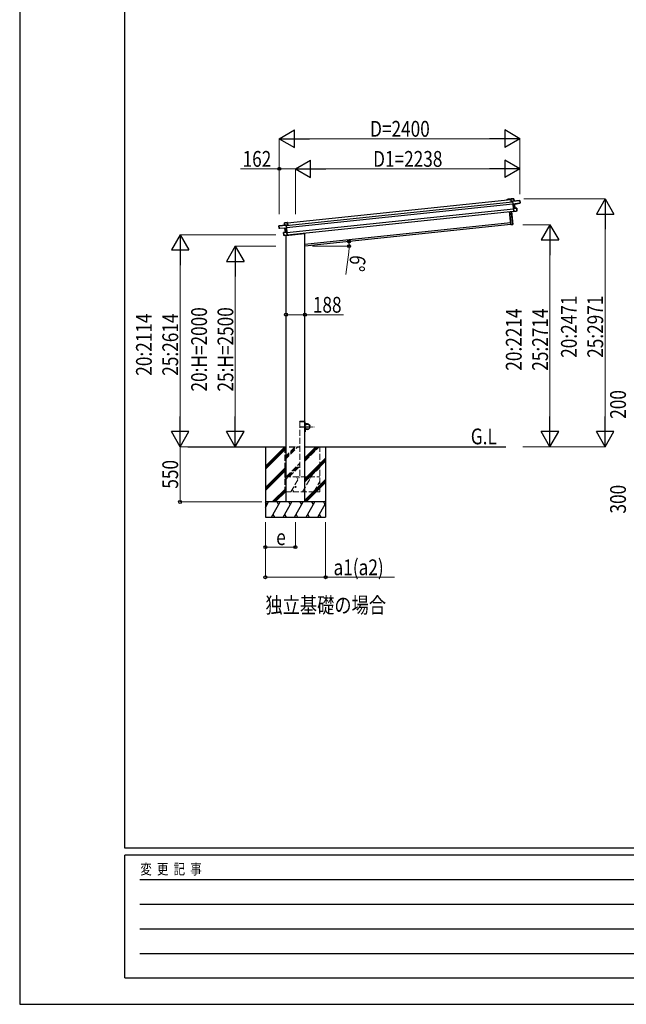
# Model space of a CAD drawing. Units: millimetres. Extents: x 0 to 29435, y 0 to 20790.
# Drawn here: x 0 to 6049, y 0 to 9815 of the extents above; entities that cross this region are included whole.
import ezdxf

# ---------------------------------------------------------------- set-up
doc = ezdxf.new("R2010")
doc.units = ezdxf.units.MM
doc.linetypes.add('YCENTER_1', pattern=[13, 10, -1, 1, -1])
doc.linetypes.add('YHIDDEN_1', pattern=[4, 3, -1])
for name, color, linetype, lineweight in [('USER1', 3, 'Continuous', 13), ('YKK_13', 4, 'Continuous', 30), ('YKK_A1', 4, 'Continuous', 30), ('YKK_D', 6, 'Continuous', 13), ('YKK_ZWAK', 7, 'Continuous', 30)]:
    doc.layers.add(name, color=color, linetype=linetype, lineweight=lineweight)
doc.styles.add('text-b', font='extslim2.shx', dxfattribs={"width": 0.8, "bigfont": 'extfont2.shx'})

msp = doc.modelspace()

# ---------------------------------------------------------------- linework, layer by layer
at = {"layer": 'YKK_13'}
for p, q in [((4898.5, 8026.6), (4899.3, 8027.5)), ((4898.5, 8026.6), (4901.2, 8001.2)), ((4899.4, 8027.6), (4899.3, 8027.5)), ((4899.3, 8027.5), (4899.3, 8027.5)), ((4927.8, 8030.6), (4899.4, 8027.7)), ((4899.4, 8027.1), (4927.8, 8030.1)), ((4899.4, 8027.7), (4899.4, 8027.6)), ((4899.4, 8027.6), (4899.4, 8027.6)), ((4902.1, 8001.3), (4899.4, 8027.1)), ((4901.2, 8001.2), (4902.1, 8001.3)), ((4915.6, 8002.7), (4902.1, 8001.3)), ((4915.8, 8005.4), (4915.4, 8004.9)), ((4915.4, 8004.9), (4915.5, 8004.2)), ((4915.5, 8004.2), (4916.2, 8005.1)), ((4915.5, 8004.2), (4918.3, 7977)), ((4916.3, 8004.8), (4988, 8012.3)), ((4919.3, 7976.2), (4916.3, 8004.8)), ((4987.9, 8012.8), (4916.5, 8005.3)), ((4930.2, 8007.3), (4916.5, 8005.8)), ((4919.3, 7976.2), (4918.3, 7977)), ((4918.3, 7977), (4918.6, 7974.4)), ((4919.6, 7973.6), (4918.6, 7974.4)), ((4918.6, 7974.4), (4922.8, 7934.6)), ((4983.2, 7986.7), (4919.3, 7976.2)), ((4919.3, 7976.2), (4919.3, 7976.2)), ((4919.6, 7973.6), (4919.3, 7976.2)), ((4934, 7976), (4919.6, 7973.6)), ((4919.6, 7973.6), (4920.1, 7973.2)), ((4923.5, 7936.2), (4919.6, 7973.6)), ((4920.1, 7973.2), (4934.1, 7975.5)), ((4927.8, 8030.1), (4928.3, 8030.2)), ((4927.8, 8030.1), (4930.2, 8007.3)), ((4930.7, 8007.3), (4928.3, 8030.2)), ((4930.2, 8007.3), (4930.7, 8007.3)), ((4934.1, 7975.5), (4938.2, 7936.8)), ((4938.6, 7936.8), (4934.5, 7975.6)), ((4934.5, 7975.5), (4934.5, 7975.6)), ((4934.5, 7975.5), (4934.5, 7975.5)), ((4934.5, 7975.5), (4934.5, 7975.5)), ((4934.8, 7976.1), (4990.9, 7985.4)), ((4934.8, 7976.1), (4934.8, 7976.1)), ((4934.8, 7976.1), (4934.8, 7976.1)), ((4990.3, 7990.4), (4982.8, 7989.7)), ((4983.2, 7986.7), (4982.8, 7989.7)), ((4983.2, 7986.3), (4990.6, 7987.5)), ((4983.2, 7986.7), (4983.2, 7986.3)), ((4988.5, 8012.4), (4988, 8012.3)), ((4988, 8012.3), (4990.3, 7990.4)), ((4990.8, 7990.5), (4988.5, 8012.4)), ((4990.3, 7990.4), (4990.8, 7990.5)), ((4990.6, 7987.5), (4990.9, 7985.4)), ((4991, 7988.1), (4990.8, 7990.5)), ((4991.3, 7986), (4991, 7988.1)), ((4897.1, 7772.1), (4883.4, 7902.6)), ((4884.4, 7902.7), (4898.1, 7772.2)), ((4916, 7774.1), (4902.3, 7904.6)), ((4903.3, 7904.7), (4917, 7774.2)), ((4923.5, 7935.5), (4922.8, 7934.6)), ((4922.8, 7934.6), (4926, 7903.7)), ((4938.2, 7936.8), (4923.5, 7936.2)), ((4923.6, 7935.6), (4923.5, 7935.6)), ((4923.5, 7935.6), (4923.5, 7935.5)), ((4955.7, 7937.1), (4923.6, 7935.7)), ((4923.7, 7935.8), (4923.6, 7935.7)), ((4923.6, 7935.7), (4923.6, 7935.7)), ((4923.6, 7935.7), (4923.6, 7935.6)), ((4923.7, 7935.2), (4955.8, 7936.6)), ((4927, 7903.4), (4923.7, 7935.2)), ((4926.9, 7903), (4926, 7903.7)), ((4926.9, 7903), (4927, 7902.9)), ((4951.3, 7907.4), (4927, 7903.4)), ((4927, 7902.9), (4951.3, 7906.9)), ((4927, 7902.9), (4927, 7902.9)), ((4927, 7902.9), (4927, 7902.9)), ((4927, 7902.9), (4927, 7902.9)), ((4938.2, 7936.8), (4938.2, 7936.8)), ((4938.2, 7936.8), (4938.3, 7936.8)), ((4938.3, 7936.8), (4938.4, 7936.8)), ((4938.4, 7936.8), (4938.5, 7936.8)), ((4938.5, 7936.8), (4938.5, 7936.8)), ((4938.5, 7936.8), (4938.6, 7936.8)), ((4938.6, 7936.8), (4938.6, 7936.8)), ((4938.6, 7936.8), (4938.6, 7936.8)), ((4958.4, 7911.2), (4950.9, 7910.4)), ((4951.3, 7907.4), (4950.9, 7910.4)), ((4951.3, 7906.9), (4958.8, 7908.2)), ((4951.3, 7906.9), (4951.3, 7907.4)), ((4955.8, 7936.6), (4958.4, 7911.2)), ((4955.8, 7936.6), (4956.2, 7936.6)), ((4958.9, 7911.2), (4956.2, 7936.6)), ((4958.4, 7911.2), (4958.9, 7911.2)), ((4959.2, 7908.7), (4958.9, 7911.2)), ((2584.6, 7759.7), (2585, 7759.8)), ((2586.9, 7737.8), (2584.6, 7759.7)), ((2585, 7760.3), (2656.4, 7767.8)), ((2656.7, 7767.3), (2585, 7759.8)), ((2585, 7759.8), (2587.3, 7737.9)), ((2640.2, 7789.7), (2639.7, 7789.6)), ((2642.1, 7766.8), (2639.7, 7789.6)), ((2640.2, 7790.2), (2668.5, 7793.2)), ((2668.6, 7792.7), (2640.2, 7789.7)), ((2640.2, 7789.7), (2642.6, 7766.8)), ((2642.6, 7766.8), (2642.1, 7766.8)), ((2642.6, 7766.8), (2656.4, 7768.3)), ((2659.7, 7738.7), (2656.7, 7767.3)), ((2657.7, 7766.9), (2656.8, 7767.6)), ((2657.1, 7768.1), (2657.6, 7767.6)), ((2657.6, 7767.6), (2657.7, 7766.9)), ((2657.7, 7766.9), (2660.6, 7739.7)), ((2657.9, 7765.4), (2671.3, 7766.8)), ((2668.5, 7793.2), (2668.5, 7793.2)), ((2668.5, 7793.2), (2668.6, 7793.1)), ((2668.6, 7793.1), (2668.6, 7793.1)), ((2668.6, 7793.1), (2668.7, 7793)), ((2671.3, 7766.8), (2668.6, 7792.7)), ((2669.6, 7792.3), (2668.7, 7793)), ((2669.6, 7792.3), (2672.3, 7766.9)), ((2672.3, 7766.9), (2671.3, 7766.8)), ((4898.1, 7772.2), (4897.1, 7772.1)), ((4898.1, 7772.2), (4916, 7774.1)), ((4898.1, 7772.2), (4898.2, 7771.2)), ((4916.1, 7773.1), (4898.2, 7771.2)), ((4917, 7774.2), (4916, 7774.1)), ((4916, 7774.1), (4916.1, 7773.1)), ((2587.3, 7737.9), (2586.9, 7737.8)), ((2587.1, 7735.4), (2586.9, 7737.8)), ((2587.3, 7733.3), (2587.1, 7735.4)), ((2587.3, 7737.9), (2594.8, 7738.7)), ((2595.2, 7735.3), (2587.6, 7735)), ((2587.6, 7735), (2587.8, 7732.9)), ((2644.6, 7735.4), (2587.8, 7732.9)), ((2595.1, 7735.7), (2594.8, 7738.7)), ((2595.1, 7735.7), (2659.7, 7738.7)), ((2595.1, 7735.7), (2595.2, 7735.3)), ((2632.3, 7692.4), (2631.9, 7692.3)), ((2634.5, 7666.9), (2631.9, 7692.3)), ((2632.3, 7692.9), (2664, 7698.2)), ((2664, 7697.7), (2632.3, 7692.4)), ((2632.3, 7692.4), (2635, 7667)), ((2635, 7667), (2634.5, 7666.9)), ((2634.8, 7664.4), (2634.5, 7666.9)), ((2635, 7667), (2642.5, 7667.8)), ((2642.8, 7664.3), (2635.3, 7664)), ((2642.8, 7664.8), (2642.5, 7667.8)), ((2642.8, 7664.8), (2667.4, 7665.9)), ((2667.4, 7665.4), (2642.8, 7664.3)), ((2642.8, 7664.3), (2642.8, 7664.8)), ((2644.6, 7735.4), (2644.6, 7735.4)), ((2644.6, 7735.4), (2644.6, 7735.4)), ((2649.1, 7696.1), (2645, 7734.9)), ((2645, 7734.9), (2645, 7734.9)), ((2645, 7734.9), (2645, 7734.9)), ((2645, 7734.9), (2645, 7734.9)), ((2645.4, 7735.4), (2660, 7736.1)), ((2659.6, 7735.6), (2645.4, 7734.9)), ((2645.4, 7734.9), (2649.5, 7696.3)), ((2649.2, 7696.2), (2649.1, 7696.2)), ((2649.1, 7696.2), (2649.1, 7696.2)), ((2649.1, 7696.2), (2649.1, 7696.2)), ((2649.1, 7696.2), (2649.1, 7696.1)), ((2649.3, 7696.2), (2649.2, 7696.2)), ((2649.4, 7696.2), (2649.3, 7696.2)), ((2649.3, 7696.2), (2649.3, 7696.2)), ((2649.5, 7696.3), (2649.4, 7696.2)), ((2649.5, 7696.3), (2663.9, 7698.7)), ((2654.1, 7662.8), (2839.2, 7682.2)), ((2654.1, 7664.8), (2654.1, 7662.8)), ((2660, 7736.1), (2659.6, 7735.6)), ((2659.7, 7738.7), (2660.6, 7739.7)), ((2659.7, 7738.7), (2659.7, 7738.7)), ((2660, 7736.1), (2659.7, 7738.7)), ((2660, 7736.1), (2660.8, 7737.1)), ((2663.9, 7698.7), (2660, 7736.1)), ((2660.6, 7739.7), (2660.8, 7737.1)), ((2660.8, 7737.1), (2665, 7697.3)), ((2663.8, 7698.3), (2664, 7698.2)), ((2664, 7698.2), (2664, 7698.2)), ((2664, 7698.2), (2664, 7698.1)), ((2664, 7698.1), (2664.1, 7698.1)), ((2667.4, 7665.9), (2664, 7697.7)), ((2664.1, 7698.1), (2664.1, 7698)), ((2664.1, 7698), (2665, 7697.3)), ((2665, 7697.3), (2668.3, 7666.4)), ((2667.5, 7665.4), (2667.4, 7665.4)), ((2667.4, 7665.4), (2667.4, 7665.4)), ((2667.6, 7665.5), (2667.5, 7665.5)), ((2667.5, 7665.5), (2667.5, 7665.4)), ((2667.6, 7665.5), (2668.3, 7666.4)), ((2843.8, 7688.2), (2843.6, 7686.6))]:
    msp.add_line(p, q, dxfattribs=at)
at = {"layer": 'YKK_13', "linetype": 'YHIDDEN_1'}
msp.add_line((2655.1, 7664.8), (2655.1, 7662.9), dxfattribs=at)
at = {"layer": 'YKK_13', "linetype": 'YHIDDEN_1', "ltscale": 20}
for p, q in [((2793.5, 5807.5), (2793.6, 5809.6)), ((2844.1, 5807.5), (2793.5, 5807.5)), ((2843, 5810.5), (2794.6, 5810.5)), ((2844.1, 5807.5), (2844, 5809.6))]:
    msp.add_line(p, q, dxfattribs=at)
at = {"layer": 'YKK_13', "ltscale": 0.5}
for p, q in [((2843.8, 5807.5), (2845.8, 5807.5)), ((2843.8, 5807.5), (2843.8, 5784.8)), ((2845.8, 5784.8), (2845.8, 5807.5)), ((2843.8, 5707.5), (2843.8, 5730.2)), ((2843.8, 5707.5), (2845.8, 5707.5)), ((2868.8, 5784.8), (2845.8, 5784.8)), ((2845.8, 5782.8), (2868.8, 5782.8)), ((2845.8, 5732.2), (2868.8, 5732.2)), ((2845.8, 5730.2), (2845.8, 5707.5)), ((2868.8, 5730.2), (2845.8, 5730.2))]:
    msp.add_line(p, q, dxfattribs=at)
at = {"layer": 'YKK_13', "linetype": 'YCENTER_1', "ltscale": 10}
msp.add_line((2801.5, 5757.5), (2936.1, 5757.5), dxfattribs=at)
at = {"layer": 'YKK_13', "ltscale": 0.5}
msp.add_circle((2868.8, 5757.5), 25, dxfattribs=at)
at = {"layer": 'YKK_13', "ltscale": 20}
msp.add_circle((2750.1, 5157.6), 5, dxfattribs=at)
at = {"layer": 'YKK_13'}
for centre, radius, start, end in [((4916.6, 8004.8), 1, 96, 141), ((4917.8, 8007.8), 3.08, 228.50749, 238.22646), ((4916.6, 8004.8), 0.5, 96, 141), ((4923.1, 7999.5), 8.88, 140.94482, 141.18495), ((4918.5, 8005.9), 2.07, 182.55929, 196.42625), ((4927.8, 8030.1), 0.5, 6, 96), ((4925.8, 8030), 2.07, 2.55048, 16.44867), ((4932.3, 8007.4), 2.07, 182.55929, 196.42625), ((4931.2, 8007.4), 0.5, 186, 276), ((4936.3, 7976), 2.28, 179.72193, 192.26437), ((4935, 7975.6), 0.483, 105.4924, 188.59913), ((4935, 7975.6), 0.5, 99.5, 186), ((4988, 8012.3), 0.5, 6, 96), ((4986, 8012.2), 2.07, 2.55929, 16.42625), ((4990.8, 7985.9), 0.5, 279.5, 6), ((4940.2, 7936.8), 2.07, 179.06677, 192.93323), ((4939.1, 7936.8), 0.5, 186, 272.5), ((4955.7, 7936.6), 0.5, 6, 92.5), ((4953.7, 7936.6), 2.07, 359.06602, 12.93398), ((4958.7, 7908.7), 0.5, 279.5, 6), ((2585.1, 7759.8), 0.5, 96, 186), ((2587.1, 7760.1), 2.07, 175.57375, 189.44071), ((2640.2, 7789.7), 0.5, 96, 186), ((2642.2, 7790), 2.07, 175.55133, 189.44952), ((2641.6, 7766.7), 0.5, 276, 6), ((2640.6, 7766.5), 2.07, 355.57375, 9.44071), ((2656.5, 7767.3), 1, 51, 96), ((2654.3, 7767.9), 2.07, 355.57375, 9.44071), ((2656.5, 7767.3), 0.5, 51, 96), ((2654.6, 7769.9), 3.08, 313.77354, 323.49251), ((2651.2, 7760.8), 8.88, 50.81505, 51.05517), ((4898.1, 7772.2), 1, 186, 276), ((4916, 7774.1), 1, 276, 6), ((2587.8, 7733.4), 0.5, 186, 272.5), ((2632.4, 7692.4), 0.5, 99.5, 186), ((2634.3, 7692.8), 2.07, 179.06602, 192.93398), ((2635.3, 7664.5), 0.5, 186, 272.5), ((2644.5, 7734.9), 0.5, 6, 92.5), ((2644.6, 7734.9), 0.483, 3.40087, 86.5076), ((2643.2, 7734.9), 2.28, 359.73562, 12.27807), ((2648.6, 7696.1), 0.5, 279.5, 6), ((2647.5, 7695.8), 2.07, 359.06677, 12.93323), ((2838.6, 7687.2), 5, 276, 352.5)]:
    msp.add_arc(centre, radius, start, end, dxfattribs=at)
at = {"layer": 'YKK_13', "linetype": 'YHIDDEN_1', "ltscale": 20}
for centre, start, end in [((2794.6, 5809.5), 90, 176.99994), ((2843, 5809.5), 3.00011, 90)]:
    msp.add_arc(centre, 1, start, end, dxfattribs=at)
at = {"layer": 'YKK_13', "ltscale": 0.5}
for centre, radius, start, end in [((2845.8, 5784.8), 2, 180, 270), ((2845.8, 5730.2), 2, 90, 180), ((2868.8, 5757.5), 27.3, 270, 90), ((2868.8, 5757.5), 25.3, 270, 90)]:
    msp.add_arc(centre, radius, start, end, dxfattribs=at)
at = {"layer": 'YKK_13'}
for centre, major_axis, ratio, start_param, end_param in [((4898.9, 8027.1), (-0.052, 0.497), 0.944124, 4.712389, 5.42585), ((4915.9, 8004.7), (-0.052, 0.497), 0.944124, 4.712389, 5.42585), ((4920.1, 7973.2), (0.519, -0.421), 0.023136, 3.164783, 4.6883), ((4934, 7975.9), (0.988, 0.165), 0.043579, 0.511902, 1.507039), ((4934.1, 7975.4), (0.491, 0.114), 0.086186, 0.491473, 1.499087), ((4934, 7975.9), (0.988, 0.165), 0.043579, 0.509008, 0.511902), ((4990.6, 7988), (0.052, -0.498), 0.999045, 0.061028, 1.570796), ((4924, 7936.2), (-0.228, 0.452), 0.921944, 1.180892, 1.964427), ((4923.2, 7935.1), (-0.228, 0.452), 0.921944, 4.322485, 5.10602), ((4926.5, 7903.3), (0.129, 0.49), 0.921944, 4.318758, 5.102293)]:
    msp.add_ellipse(centre, major_axis=major_axis, ratio=ratio, start_param=start_param, end_param=end_param, dxfattribs=at)
at = {"layer": 'YKK_13', "extrusion": (0, 0, -1)}
for centre, major_axis, ratio, start_param, end_param in [((2657.2, 7767.3), (-0.052, 0.497), 0.944124, 4.712389, 5.42585), ((2669.1, 7792.7), (-0.052, 0.497), 0.944124, 4.712389, 5.42585), ((2587.6, 7735.5), (0.052, -0.498), 0.999045, 0.061028, 1.570796), ((2645.5, 7735.4), (-1, -0.04), 0.043579, 0.509008, 0.511902), ((2645.5, 7735.4), (-1, -0.04), 0.043579, 0.511902, 1.507039), ((2645.5, 7734.9), (-0.504, 0.009), 0.086186, 0.491473, 1.499087), ((2659.6, 7735.6), (-0.42, -0.52), 0.023136, 3.164783, 4.6883), ((2663.5, 7698.6), (0.129, 0.49), 0.921944, 1.180892, 1.964427), ((2664.5, 7697.8), (0.129, 0.49), 0.921944, 4.322485, 5.10602), ((2667.8, 7665.9), (-0.228, 0.452), 0.921944, 4.318758, 5.102293)]:
    msp.add_ellipse(centre, major_axis=major_axis, ratio=ratio, start_param=start_param, end_param=end_param, dxfattribs=at)
at = {"layer": 'YKK_A1'}
for p, q in [((2658.1, 7763.2), (4915.8, 8000.5)), ((2660.2, 7743.3), (4917.9, 7980.6)), ((2669.9, 7789.6), (4898.8, 8023.9)), ((4860.9, 8023.7), (4861.7, 8024.7)), ((4862.5, 8023.8), (4861.9, 8023)), ((4862.4, 8025.1), (4893.7, 8028.4)), ((4869.8, 8024.6), (4862.7, 8023.9)), ((4870.2, 8023.5), (4870.1, 8024.4)), ((4870.9, 8023.2), (4870.6, 8023.2)), ((4871, 8024.5), (4871.1, 8023.6)), ((4889.7, 8026.7), (4871.3, 8024.8)), ((4890.1, 8025.6), (4890, 8026.5)), ((4890.7, 8025.3), (4890.4, 8025.3)), ((4890.9, 8026.5), (4891, 8025.7)), ((4893.7, 8027.1), (4891.2, 8026.9)), ((4894.8, 8023.7), (4894.6, 8026.4)), ((4898.8, 8023.9), (4895.2, 8023.5)), ((4895.9, 8026.6), (4896.1, 8025.1)), ((4896.4, 8024.8), (4898.7, 8025.1)), ((2665.4, 7693.6), (4923.2, 7930.9)), ((2667.9, 7669.7), (4925.7, 7907)), ((2843.9, 7577.6), (4894.9, 7793.2)), ((2450.1, 5557.5), (2450.1, 4857.5)), ((2450.1, 5363.3), (2644.2, 5557.5)), ((2450.1, 5547.2), (2460.4, 5557.5)), ((2450.1, 5349.2), (2655.8, 5554.9)), ((2450.1, 5335), (2655.8, 5540.8)), ((2843.8, 5557.5), (4846.8, 5557.5)), ((2843.8, 5420.4), (2980.9, 5557.5)), ((2843.8, 5434.6), (2966.8, 5557.5)), ((2843.8, 5448.7), (2952.6, 5557.5)), ((3050.1, 5557.5), (3050.1, 4857.5)), ((2843.8, 5236.6), (3050.1, 5442.8)), ((2843.8, 5222.4), (3050.1, 5428.7)), ((2843.8, 5208.3), (3050.1, 5414.5)), ((2450.1, 5151.2), (2655.8, 5356.9)), ((2450.1, 5137), (2655.8, 5342.8)), ((2450.1, 5122.9), (2655.8, 5328.7)), ((2843.8, 5024.4), (3050.1, 5230.7)), ((2843.8, 5010.3), (3050.1, 5216.5)), ((2855.2, 5007.5), (3050.1, 5202.4)), ((2518.5, 5007.5), (2655.8, 5144.8)), ((2532.7, 5007.5), (2655.8, 5130.7)), ((2546.8, 5007.5), (2655.8, 5116.5)), ((3050.1, 5007.5), (2450.1, 5007.5)), ((2450.1, 4953.2), (2481.4, 5007.5)), ((2466.4, 4981.5), (2451.4, 5007.5)), ((2510.3, 4857.5), (2596.9, 5007.5)), ((2581.9, 4981.5), (2566.9, 5007.5)), ((2625.8, 4857.5), (2712.4, 5007.5)), ((2697.4, 4981.5), (2682.4, 5007.5)), ((2741.2, 4857.5), (2827.8, 5007.5)), ((2812.8, 4981.5), (2797.8, 5007.5)), ((2856.7, 4857.5), (2943.3, 5007.5)), ((2928.3, 4981.5), (2913.3, 5007.5)), ((3028.8, 5007.5), (3043.8, 4981.5)), ((3039, 5007.5), (3050.1, 5018.6)), ((2972.2, 4857.5), (3050.1, 4992.4)), ((2450.1, 4857.5), (3050.1, 4857.5)), ((2525.3, 4883.5), (2540.3, 4857.5)), ((2640.8, 4883.5), (2655.8, 4857.5)), ((2756.2, 4883.5), (2771.2, 4857.5)), ((2871.7, 4883.5), (2886.7, 4857.5)), ((2987.2, 4883.5), (3002.2, 4857.5))]:
    msp.add_line(p, q, dxfattribs=at)
at = {"layer": 'YKK_A1', "ltscale": 20}
for p, q in [((4897, 7773.3), (2843.8, 7557.5)), ((2655.8, 5007.6), (2655.8, 7663)), ((2843.8, 5007.6), (2843.8, 7688.2)), ((1676.3, 5557.5), (2655.8, 5557.5))]:
    msp.add_line(p, q, dxfattribs=at)
at = {"layer": 'YKK_A1', "linetype": 'YHIDDEN_1', "lineweight": 13, "ltscale": 20}
for p, q in [((2793.8, 5807.5), (2793.8, 5257.5)), ((2843.8, 5257.5), (2843.8, 5807.5)), ((2643.8, 5557.5), (2643.8, 5107.5)), ((2643.8, 5455.2), (2746.2, 5557.5)), ((2643.8, 5441), (2760.3, 5557.5)), ((2643.8, 5426.9), (2774.5, 5557.5)), ((2843.8, 5414.7), (2986.6, 5557.5)), ((2843.8, 5428.9), (2972.4, 5557.5)), ((2843.8, 5443), (2958.3, 5557.5)), ((2993.8, 5107.5), (2993.8, 5557.5)), ((2658.3, 5257.5), (2793.8, 5393)), ((2672.4, 5257.5), (2793.8, 5378.9)), ((2686.6, 5257.5), (2793.8, 5364.7)), ((2884.6, 5257.5), (2993.8, 5366.7)), ((2898.7, 5257.5), (2993.8, 5352.6)), ((2643.8, 5204.4), (2674.5, 5257.5)), ((2643.8, 5257.5), (2993.8, 5257.5)), ((2659.5, 5231.5), (2644.5, 5257.5)), ((2703.4, 5107.5), (2790, 5257.5)), ((2775, 5231.5), (2760, 5257.5)), ((2818.8, 5107.5), (2905.4, 5257.5)), ((2890.4, 5231.5), (2875.4, 5257.5)), ((2934.3, 5107.5), (2993.8, 5210.6)), ((2643.8, 5107.5), (2993.8, 5107.5)), ((2718.4, 5133.5), (2733.4, 5107.5)), ((2833.8, 5133.5), (2848.8, 5107.5)), ((2949.3, 5133.5), (2964.3, 5107.5))]:
    msp.add_line(p, q, dxfattribs=at)
at = {"layer": 'YKK_A1', "linetype": 'YHIDDEN_1'}
msp.add_line((2843.8, 5807.5), (2793.8, 5807.5), dxfattribs=at)
at = {"layer": 'YKK_A1', "linetype": 'YHIDDEN_1', "ltscale": 20}
msp.add_line((2687.8, 5557.5), (2793.8, 5557.5), dxfattribs=at)
at = {"layer": 'YKK_A1'}
for centre, radius, start, end in [((4861.4, 8023.3), 0.6, 141, 321), ((4862.5, 8024.1), 1, 96, 141), ((4862.7, 8023.6), 0.3, 96, 141), ((4869.8, 8024.3), 0.3, 6, 96), ((4870.5, 8023.5), 0.3, 186, 276), ((4870.8, 8023.5), 0.3, 276, 6), ((4871.3, 8024.5), 0.3, 96, 186), ((4889.7, 8026.4), 0.3, 6, 96), ((4890.4, 8025.6), 0.3, 186, 276), ((4890.7, 8025.6), 0.3, 276, 6), ((4891.2, 8026.6), 0.3, 96, 186), ((4894, 8026.4), 2, 6, 96), ((4893.8, 8026.3), 0.8, 6, 96), ((4895.1, 8023.8), 0.3, 186, 276), ((4896.4, 8025.1), 0.3, 186, 276)]:
    msp.add_arc(centre, radius, start, end, dxfattribs=at)
at = {"layer": 'YKK_D', "lineweight": -2}
for p, q in [((2588, 8628.4), (2739.6, 8715.9)), ((2739.6, 8540.9), (2739.6, 8715.9)), ((4988, 8628.4), (4836.5, 8715.9)), ((4836.5, 8715.9), (4836.5, 8540.9)), ((2588, 8628.4), (2739.6, 8540.9)), ((2588, 8628.4), (2891.1, 8628.4)), ((4988, 8628.4), (4684.9, 8628.4)), ((4988, 8628.4), (4836.5, 8540.9)), ((2749.8, 8328.4), (2901.4, 8415.9)), ((2901.4, 8240.9), (2901.4, 8415.9)), ((4988, 8328.4), (4836.5, 8415.9)), ((4836.5, 8415.9), (4836.5, 8240.9)), ((2749.8, 8328.4), (2901.4, 8240.9)), ((2749.8, 8328.4), (3052.9, 8328.4)), ((4988, 8328.4), (4684.9, 8328.4)), ((4988, 8328.4), (4836.5, 8240.9)), ((5838, 8028.4), (5750.5, 7876.8)), ((5838, 8028.4), (5925.5, 7876.8)), ((5838, 8028.4), (5838, 7725.3)), ((5750.5, 7876.8), (5925.5, 7876.8)), ((5288, 7771.2), (5200.5, 7619.7)), ((5288, 7771.2), (5375.5, 7619.7)), ((5288, 7771.2), (5288, 7468.1)), ((1600.1, 7671), (1512.6, 7519.5)), ((1600.1, 7671), (1687.6, 7519.5)), ((1600.1, 7671), (1600.1, 7367.9)), ((2150.1, 7557.5), (2062.6, 7405.9)), ((2150.1, 7557.5), (2237.6, 7405.9)), ((2150.1, 7557.5), (2150.1, 7254.4)), ((5200.5, 7619.7), (5375.5, 7619.7)), ((1512.6, 7519.5), (1687.6, 7519.5)), ((2062.6, 7405.9), (2237.6, 7405.9)), ((1600.1, 5557.5), (1600.1, 5860.6)), ((2150.1, 5557.5), (2150.1, 5860.6)), ((5288, 5557.5), (5288, 5860.6)), ((5838, 5557.5), (5838, 5860.6)), ((1600.1, 5557.5), (1512.6, 5709.1)), ((1687.6, 5709.1), (1512.6, 5709.1)), ((1600.1, 5557.5), (1687.6, 5709.1)), ((2150.1, 5557.5), (2062.6, 5709.1)), ((2237.6, 5709.1), (2062.6, 5709.1)), ((2150.1, 5557.5), (2237.6, 5709.1)), ((5288, 5557.5), (5200.5, 5709.1)), ((5375.5, 5709.1), (5200.5, 5709.1)), ((5288, 5557.5), (5375.5, 5709.1)), ((5838, 5557.5), (5750.5, 5709.1)), ((5925.5, 5709.1), (5750.5, 5709.1)), ((5838, 5557.5), (5925.5, 5709.1))]:
    msp.add_line(p, q, dxfattribs=at)
at = {"layer": 'YKK_D'}
for p, q in [((2588, 7876.5), (2588, 8629.4)), ((2763, 8628.4), (4813, 8628.4)), ((4988, 8077.3), (4988, 8629.4)), ((2588, 8328.4), (2202.9, 8328.4)), ((2588, 7876.5), (2588, 8329.4)), ((2749.8, 8328.4), (2588, 8328.4)), ((2749.8, 7877.2), (2749.8, 8329.4)), ((2749.8, 7877.2), (2749.8, 8329.4)), ((2924.8, 8328.4), (4813, 8328.4)), ((4988, 8077.3), (4988, 8329.4)), ((5026.3, 8028.4), (5839, 8028.4)), ((5838, 7853.4), (5838, 5732.5)), ((5017.8, 7771.2), (5289, 7771.2)), ((2555.8, 7671), (1599.1, 7671)), ((2555.8, 7557.5), (2149.1, 7557.5)), ((2918.2, 7557.5), (3286.3, 7557.5)), ((5288, 7596.2), (5288, 5732.5)), ((1600.1, 7496), (1600.1, 5732.5)), ((3281.3, 7498.1), (3251.1, 7275.4)), ((2150.1, 7382.5), (2150.1, 5732.5)), ((2655.8, 6874.3), (2843.8, 6874.3)), ((2843.8, 6874.3), (3228.9, 6874.3)), ((2415.8, 5557.5), (1599.1, 5557.5)), ((2415.8, 5557.5), (1599.1, 5557.5)), ((1600.1, 5557.5), (1600.1, 5007.5)), ((2415.8, 5557.5), (2149.1, 5557.5)), ((5018.8, 5557.5), (5289, 5557.5)), ((5018.8, 5557.5), (5839, 5557.5)), ((2415.3, 5007.5), (1599.1, 5007.5)), ((2449.8, 4807.5), (2449.8, 4256.5)), ((2450.1, 4807.5), (2450.1, 4556.5)), ((2749.9, 4805.5), (2749.9, 4556.5)), ((3050.1, 4807.5), (3050.1, 4256.5)), ((2450.1, 4557.5), (2749.9, 4557.5)), ((2449.8, 4257.5), (3050.1, 4257.5)), ((3050.1, 4257.5), (3737.6, 4257.5))]:
    msp.add_line(p, q, dxfattribs=at)
at = {"layer": 'YKK_D', "linetype": 'ByBlock', "lineweight": -2}
for centre in [(2588, 8328.4), (3282.9, 7603.6), (3285.3, 7557.5), (2655.8, 6874.3), (2843.8, 6874.3), (1600.1, 5007.5), (2450.1, 4557.5), (2749.9, 4557.5), (2449.8, 4257.5), (3050.1, 4257.5)]:
    msp.add_circle(centre, 14.9, dxfattribs=at)
at = {"layer": 'YKK_D'}
for start, end in [(352.27239, 360), (360, 6)]:
    msp.add_arc((2843.8, 7557.5), 441.5, start, end, dxfattribs=at)
at = {"layer": 'YKK_ZWAK'}
for p, q in [((0, 20790), (0, 0)), ((1050.1, 1557.5), (1050.1, 20107.5)), ((28350.1, 1557.5), (1050.1, 1557.5)), ((10150.1, 1487.5), (1050.1, 1487.5)), ((1050.1, 262.5), (1050.1, 1487.5)), ((1198.8, 1242.5), (9975.1, 1242.5)), ((1198.8, 997.5), (9975.1, 997.5)), ((1198.8, 752.5), (9975.1, 752.5)), ((1198.8, 507.5), (9975.1, 507.5)), ((1050.1, 262.5), (10150.1, 262.5)), ((0, 0), (29435, 0))]:
    msp.add_line(p, q, dxfattribs=at)

# ---------------------------------------------------------------- texts
at = {"layer": 'USER1', "style": 'text-b', "width": 0.8}
for s, p in [('G.L', (4498.3, 5582)), ('独立基礎の場合', (2450.1, 3900))]:
    msp.add_text(s, height=157.5, dxfattribs=at).set_placement(p)
at = {"layer": 'YKK_D', "style": 'text-b', "width": 0.8}
for s, p in [('D=2400', (3494, 8648.4)), ('162', (2222.9, 8348.4)), ('D1=2238', (3524.5, 8348.4)), ('188', (2923.3, 6894.3)), ('e', (2558, 4577.5)), ('a1(a2)', (3129.6, 4277.5))]:
    msp.add_text(s, height=157.5, dxfattribs=at).set_placement(p)
for s, rotation, p in [('6°', 262.27239, (3298.4, 7475.6)), ('20:2471', 90, (5555.5, 6444.3)), ('25:2971', 90, (5818, 6444.3)), ('20:2114', 90, (1317.6, 6265.7)), ('25:2614', 90, (1580.1, 6265.7)), ('20:H=2000', 90, (1867.6, 6108.1)), ('25:H=2500', 90, (2130.1, 6108.1)), ('20:2214', 90, (5005.5, 6315.8)), ('25:2714', 90, (5268, 6315.8)), ('200', 90, (6045.2, 5836.6)), ('550', 90, (1580.1, 5139.7)), ('300', 90, (6045.2, 4892))]:
    msp.add_text(s, height=157.5, rotation=rotation, dxfattribs=at).set_placement(p)
at = {"layer": 'YKK_ZWAK', "style": 'text-b', "width": 0.8}
msp.add_text('変  更  記  事', height=105, dxfattribs=at).set_placement((1202.9, 1295))

doc.saveas('drawing.dxf')
